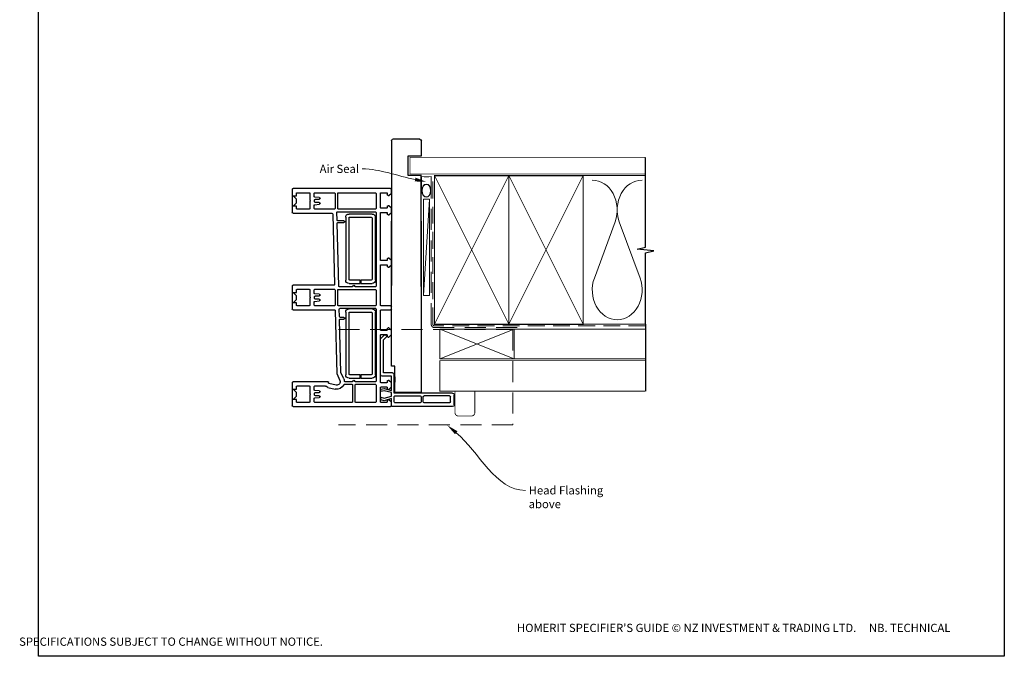
# Model space of a CAD drawing. Units: millimetres. Extents: x 13 to 1859, y 22 to 1594.
# Drawn here: x 13 to 609, y 816 to 1201 of the extents above; entities that cross this region are included whole.
import ezdxf
from ezdxf import colors
from ezdxf.entities.mleader import LeaderData, LeaderLine
from ezdxf.math import Vec2, Vec3

# ---------------------------------------------------------------- set-up
doc = ezdxf.new("R2010")
doc.units = ezdxf.units.MM
doc.linetypes.add('DASHED', pattern=[19.05, 12.7, -6.35])
doc.layers.add('Homerit', color=2, linetype='Continuous')
doc.styles.add('General notes', font='arial.ttf', dxfattribs={"height": 3.5})
doc.styles.get("Standard").update_dxf_attribs({"font": 'arial.ttf'})

# ---------------------------------------------------------------- blocks, each defined once
blk = doc.blocks.new('Jamb')
at = {"lineweight": 25}
for p, q in [((4.9, 19.21), (72.04, 19.21)), ((72.04, 19.28), (72.04, 11.28)), ((84.04, 11.28), (84.04, 19.28)), ((84.04, 19.28), (93.04, 19.28)), ((94.04, 18.28), (94.04, 1.92)), ((72.04, 11.28), (84.04, 11.28)), ((93.04, 1.21), (5.6, 1.21))]:
    blk.add_line(p, q, dxfattribs=at)
for centre, radius, start, end in [((93.04, 18.28), 1, 360, 90), ((93.15, 2.11), 0.907, 262.81768, 347.77262)]:
    blk.add_arc(centre, radius, start, end, dxfattribs=at)
blk = doc.blocks.new('sealant')
at = {"layer": 'Homerit', "color": 9, "lineweight": 20}
blk.add_lwpolyline([(-10.46, -7), (0, -7, -0.106806), (0, 0), (-10.46, 0)], format="xyb", dxfattribs=at)
at = {"layer": 'Homerit', "color": 9, "lineweight": 20, "extrusion": (0, 0, -1)}
blk.add_ellipse((-10.46, -3.5), major_axis=(4.77, 0), ratio=0.733157, start_param=-1.570796, end_param=1.570796, dxfattribs=at)
at = {"layer": 'Homerit', "color": 7, "lineweight": 25}
blk.add_ellipse((-10.46, -3.5), major_axis=(-4.56, 0), ratio=0.728665, dxfattribs=at)
blk = doc.blocks.new('A$C54746c8a')
for p, q in [((-71.85, 59.81), (-71.85, 23.81)), ((-70.85, 60.81), (-64.65, 60.81)), ((-63.65, 59.81), (-63.65, 24.41)), ((-69.55, 58.01), (-69.55, 42.51)), ((-69.05, 58.51), (-65.95, 58.51)), ((-65.45, 58.01), (-65.45, 42.51)), ((-69.05, 42.01), (-65.95, 42.01)), ((-69.55, 40.21), (-69.55, 24.91)), ((-65.95, 40.71), (-69.05, 40.71)), ((-65.45, 24.91), (-65.45, 40.21)), ((40.43, 40.81), (-63.4, 40.81)), ((-63.4, 40.81), (-63.4, 24.81)), ((-69.05, 24.41), (-65.95, 24.41)), ((-63.65, 24.41), (-52.35, 24.41)), ((-63.4, 24.81), (-47.4, 24.81)), ((-53.83, 24.81), (-57.13, 24.81)), ((-47.4, 24.81), (-47.4, 22.81)), ((-71.89, -36.74), (-71.89, 22.26)), ((-71.85, 23.81), (-71.85, 23.31)), ((-71.39, 22.76), (-69.19, 22.76)), ((-71.35, 22.81), (-70.85, 22.81)), ((-70.85, 22.81), (-67.04, 22.81)), ((-69.39, 19.76), (-69.39, 16.56)), ((-69.19, 22.76), (-67.69, 21.26)), ((-68.19, 20.26), (-68.89, 20.26)), ((-67.04, 22.81), (-68.31, 18.44)), ((-68.31, 18.44), (-67.75, 16.34)), ((-67.69, 21.26), (-67.69, 20.76)), ((-66.82, 18.47), (-65.65, 22.81)), ((-66.25, 16.34), (-66.82, 18.47)), ((-65.65, 22.81), (-63.4, 22.81)), ((-63.4, 22.81), (-62.24, 18.47)), ((-62.24, 18.47), (-62.81, 16.34)), ((-60.88, 18.32), (-62.08, 22.81)), ((-62.08, 22.81), (-53.49, 22.81)), ((-61.49, 21.26), (-59.99, 22.76)), ((-61.49, 20.76), (-61.49, 21.26)), ((-61.41, 16.34), (-60.88, 18.32)), ((-60.49, 20.26), (-60.99, 20.26)), ((-59.99, 22.76), (-57.49, 22.76)), ((-59.99, 16.56), (-59.99, 19.76)), ((-57.49, 22.76), (-55.99, 21.26)), ((-57.49, 19.76), (-57.49, 16.56)), ((-56.49, 20.26), (-56.99, 20.26)), ((-55.99, 21.26), (-55.99, 20.76)), ((-53.49, 22.81), (-53.49, 17.2)), ((-51.35, 23.41), (-51.35, 18.01)), ((-51.35, 18.01), (-31.55, 18.01)), ((-47.4, 22.81), (40.43, 22.81)), ((-31.55, 18.01), (-29.9, 19.66)), ((-30.77, 16.2), (-28.56, 18.4)), ((-29.79, 21.26), (-28.29, 22.76)), ((-29.79, 20.76), (-29.79, 21.26)), ((-28.79, 20.26), (-29.29, 20.26)), ((-28.59, 19.35), (-28.44, 18.92)), ((-28.29, 22.76), (-25.79, 22.76)), ((-28.29, 16.56), (-28.29, 19.76)), ((-25.79, 22.76), (-24.29, 21.26)), ((-25.79, 19.76), (-25.79, 16.56)), ((-24.79, 20.26), (-25.29, 20.26)), ((-24.29, 21.26), (-24.29, 20.76)), ((-13.39, 16.56), (-13.39, 22.26)), ((-12.89, 22.76), (-11.39, 22.76)), ((-10.89, 22.26), (-10.89, 16.56)), ((12.51, 21.26), (14.01, 22.76)), ((12.51, 20.76), (12.51, 21.26)), ((13.51, 20.26), (13.01, 20.26)), ((14.01, 22.76), (16.51, 22.76)), ((14.01, 16.56), (14.01, 19.76)), ((16.51, 22.76), (18.01, 21.26)), ((16.51, 19.76), (16.51, 16.56)), ((17.51, 20.26), (17.01, 20.26)), ((18.01, 21.26), (18.01, 20.76)), ((44.21, 21.26), (45.71, 22.76)), ((44.21, 20.76), (44.21, 21.26)), ((45.21, 20.26), (44.71, 20.26)), ((45.71, 22.76), (48.21, 22.76)), ((45.71, 16.56), (45.71, 19.76)), ((48.21, 22.76), (49.71, 21.26)), ((48.21, 19.76), (48.21, 16.56)), ((49.21, 20.26), (48.71, 20.26)), ((49.71, 21.26), (49.71, 20.76)), ((55.91, 21.26), (57.41, 22.76)), ((55.91, 20.76), (55.91, 21.26)), ((57.11, 20.26), (56.41, 20.26)), ((57.41, 22.76), (59.61, 22.76)), ((57.61, 16.56), (57.61, 19.76)), ((60.11, 22.26), (60.11, -36.74)), ((-69.39, 13.06), (-69.39, 1.26)), ((-68.89, 16.06), (-60.49, 16.06)), ((-58.89, 13.56), (-68.89, 13.56)), ((-67.75, 16.34), (-66.25, 16.34)), ((-62.81, 16.34), (-61.41, 16.34)), ((-58.39, 1.26), (-58.39, 13.06)), ((-56.99, 16.06), (-28.79, 16.06)), ((-56.89, 13.06), (-56.89, 1.01)), ((-12.89, 13.56), (-56.39, 13.56)), ((-52.65, 13.09), (-14.65, 13.09)), ((-52.49, 16.2), (-30.77, 16.2)), ((-25.29, 16.06), (-13.89, 16.06)), ((-12.39, -8.27), (-12.39, 13.06)), ((-10.91, 13.06), (-10.91, -9.24)), ((-1.41, 13.56), (-10.41, 13.56)), ((-10.39, 16.06), (13.51, 16.06)), ((-0.91, -9.24), (-0.91, 13.06)), ((0.61, 13.06), (0.61, 1.01)), ((45.61, 13.56), (1.11, 13.56)), ((4.7, 13.09), (42.7, 13.09)), ((17.01, 16.06), (45.21, 16.06)), ((46.11, -9.78), (46.11, 13.06)), ((47.61, 13.06), (47.61, -9.24)), ((57.11, 13.56), (48.11, 13.56)), ((48.71, 16.06), (57.11, 16.06)), ((57.61, -9.24), (57.61, 13.06)), ((-54.65, 4.34), (-54.65, 11.09)), ((-52.65, 10.59), (-52.65, 4.34)), ((-15.15, 11.09), (-52.15, 11.09)), ((-14.65, -2.91), (-14.65, 10.59)), ((-12.65, 11.09), (-12.65, -2.91)), ((2.7, 4.34), (2.7, 11.09)), ((4.7, 10.59), (4.7, 4.34)), ((42.2, 11.09), (5.2, 11.09)), ((42.7, -2.91), (42.7, 10.59)), ((44.7, 11.09), (44.7, -2.91)), ((-68.89, 0.76), (-58.89, 0.76)), ((-52.65, 4.34), (-54.65, 4.34)), ((-54.65, 3.84), (-52.65, 3.84)), ((-54.65, -2.91), (-54.65, 3.84)), ((-52.65, 3.84), (-52.65, -2.41)), ((4.7, 4.34), (2.7, 4.34)), ((2.7, -2.91), (2.7, 3.84)), ((2.7, 3.84), (4.7, 3.84)), ((4.7, 3.84), (4.7, -2.41)), ((-69.39, -1.24), (-69.39, -23.54)), ((-58.89, -0.74), (-68.89, -0.74)), ((-58.39, -5.66), (-58.39, -1.24)), ((-56.89, -0.99), (-56.89, -5.26)), ((-14.65, -4.91), (-52.65, -4.91)), ((-52.15, -2.91), (-14.65, -2.91)), ((-18.89, -8.1), (-18.89, -5.94)), ((-17.89, -5.94), (-17.89, -8.16)), ((0.61, -0.99), (0.61, -8.63)), ((42.7, -4.91), (4.7, -4.91)), ((5.2, -2.91), (42.7, -2.91)), ((39.57, -9.61), (39.57, -5.94)), ((40.57, -5.94), (40.57, -9.67)), ((-60.25, -15.65), (-61.27, -11.26)), ((-58.84, -10.69), (-57.81, -15.08)), ((-51.9, -10.23), (-56.09, -8.41)), ((-55.09, -6.11), (-51.28, -7.77)), ((-13.87, -11.23), (-51.9, -10.23)), ((-51.28, -7.77), (-19.4, -8.6)), ((-17.4, -8.66), (-12.9, -8.77)), ((-13.39, -36.74), (-13.39, -11.73)), ((-10.89, -11.74), (-10.89, -23.54)), ((-10.41, -9.74), (-1.41, -9.74)), ((-1.39, -11.24), (-10.39, -11.24)), ((-0.89, -23.54), (-0.89, -11.74)), ((1.1, -9.13), (39.06, -10.11)), ((44.63, -12.73), (2.13, -11.61)), ((41.06, -10.17), (45.6, -10.28)), ((47.61, -11.74), (47.61, -23.54)), ((48.11, -9.74), (57.11, -9.74)), ((57.11, -11.24), (48.11, -11.24)), ((57.61, -23.54), (57.61, -11.74)), ((-59.39, -23.54), (-59.39, -17.31)), ((-57.44, -15.3), (-57.27, -15.25)), ((-56.89, -15.54), (-56.89, -36.74)), ((1.61, -12.11), (1.61, -36.74)), ((45.11, -36.74), (45.11, -13.23)), ((-66.66, -23.58), (-66.43, -20.89)), ((-65.94, -20.44), (-65.89, -20.44)), ((-65.39, -20.94), (-65.39, -23.24)), ((-64.89, -23.74), (-63.89, -23.74)), ((-63.39, -23.24), (-63.39, -20.94)), ((-62.89, -20.44), (-62.85, -20.44)), ((-62.35, -20.89), (-62.35, -20.89)), ((-62.35, -20.89), (-62.11, -23.58)), ((-62.11, -23.58), (-62.11, -23.58)), ((-8.16, -23.58), (-7.93, -20.89)), ((-7.44, -20.44), (-7.39, -20.44)), ((-6.89, -20.94), (-6.89, -23.24)), ((-6.39, -23.74), (-5.39, -23.74)), ((-4.89, -23.24), (-4.89, -20.94)), ((-4.39, -20.44), (-4.35, -20.44)), ((-3.85, -20.89), (-3.85, -20.89)), ((-3.85, -20.89), (-3.61, -23.58)), ((-3.61, -23.58), (-3.61, -23.58)), ((50.34, -23.58), (50.57, -20.89)), ((51.06, -20.44), (51.11, -20.44)), ((51.61, -20.94), (51.61, -23.24)), ((52.11, -23.74), (53.11, -23.74)), ((53.61, -23.24), (53.61, -20.94)), ((54.11, -20.44), (54.15, -20.44)), ((54.65, -20.89), (54.89, -23.58)), ((54.65, -20.89), (54.65, -20.89)), ((54.89, -23.58), (54.89, -23.58)), ((-69.39, -27.04), (-69.39, -34.24)), ((-68.89, -24.04), (-67.15, -24.04)), ((-64.69, -26.54), (-68.89, -26.54)), ((-64.39, -26.24), (-64.69, -26.54)), ((-64.09, -26.54), (-64.39, -26.24)), ((-59.89, -26.54), (-64.09, -26.54)), ((-61.61, -24.04), (-59.89, -24.04)), ((-59.39, -34.24), (-59.39, -27.04)), ((-10.89, -27.04), (-10.89, -34.24)), ((-10.39, -24.04), (-8.65, -24.04)), ((-6.19, -26.54), (-10.39, -26.54)), ((-5.89, -26.24), (-6.19, -26.54)), ((-5.59, -26.54), (-5.89, -26.24)), ((-1.39, -26.54), (-5.59, -26.54)), ((-3.11, -24.04), (-1.39, -24.04)), ((-0.89, -34.24), (-0.89, -27.04)), ((47.61, -27.04), (47.61, -34.24)), ((48.11, -24.04), (49.85, -24.04)), ((52.31, -26.54), (48.11, -26.54)), ((52.61, -26.24), (52.31, -26.54)), ((52.91, -26.54), (52.61, -26.24)), ((57.11, -26.54), (52.91, -26.54)), ((55.39, -24.04), (57.11, -24.04)), ((57.61, -34.24), (57.61, -27.04)), ((-68.89, -34.74), (-67.49, -34.74)), ((-67.49, -34.74), (-67.49, -36.74)), ((-67.49, -36.74), (-65.49, -34.74)), ((-65.49, -34.74), (-63.29, -34.74)), ((-63.29, -34.74), (-61.29, -36.74)), ((-61.29, -34.74), (-59.89, -34.74)), ((-61.29, -36.74), (-61.29, -34.74)), ((-10.39, -34.74), (-8.99, -34.74)), ((-8.99, -34.74), (-8.99, -36.74)), ((-8.99, -36.74), (-6.99, -34.74)), ((-6.99, -34.74), (-4.79, -34.74)), ((-4.79, -34.74), (-2.79, -36.74)), ((-2.79, -34.74), (-1.39, -34.74)), ((-2.79, -36.74), (-2.79, -34.74)), ((48.11, -34.74), (49.51, -34.74)), ((49.51, -34.74), (49.51, -36.74)), ((49.51, -36.74), (51.51, -34.74)), ((51.51, -34.74), (53.71, -34.74)), ((53.71, -34.74), (55.71, -36.74)), ((55.71, -36.74), (55.71, -34.74)), ((55.71, -34.74), (57.11, -34.74)), ((-57.39, -37.24), (-71.39, -37.24)), ((1.11, -37.24), (-12.89, -37.24)), ((59.61, -37.24), (45.61, -37.24))]:
    blk.add_line(p, q)
for centre, radius, start, end in [((-70.85, 59.81), 1, 90, 180), ((-64.65, 59.81), 1, 0, 90), ((-69.05, 58.01), 0.5, 90, 180), ((-65.95, 58.01), 0.5, 0, 90), ((-69.05, 42.51), 0.5, 180, 270), ((-65.95, 42.51), 0.5, 270, 0), ((-69.05, 40.21), 0.5, 90, 180), ((-65.95, 40.21), 0.5, 0, 90), ((-69.05, 24.91), 0.5, 180, 270), ((-65.95, 24.91), 0.5, 270, 0), ((-52.35, 23.41), 1, 0, 90), ((-71.39, 22.26), 0.5, 90, 180), ((-71.35, 23.31), 0.5, 180, 270.12471), ((-68.89, 19.76), 0.5, 90, 180), ((-68.19, 20.76), 0.5, 270, 0), ((-60.99, 20.76), 0.5, 180, 270), ((-60.49, 19.76), 0.5, 360, 90), ((-56.99, 19.76), 0.5, 90, 180), ((-56.49, 20.76), 0.5, 270, 0), ((-29.35, 19.09), 0.8, 18.93829, 135), ((-29.29, 20.76), 0.5, 180, 270), ((-28.79, 19.76), 0.5, 360, 89.98601), ((-28.92, 18.76), 0.5, 315, 18.93829), ((-25.29, 19.76), 0.5, 90, 180), ((-24.79, 20.76), 0.5, 270, 0), ((-12.89, 22.26), 0.5, 90, 180), ((-11.39, 22.26), 0.5, 0, 90), ((13.01, 20.76), 0.5, 180, 270), ((13.51, 19.76), 0.5, 360, 90), ((17.01, 19.76), 0.5, 89.98601, 179.99913), ((17.51, 20.76), 0.5, 270, 0), ((44.71, 20.76), 0.5, 180, 270), ((45.21, 19.76), 0.5, 0, 90), ((48.71, 19.76), 0.5, 89.98601, 179.99913), ((49.21, 20.76), 0.5, 270, 0), ((56.41, 20.76), 0.5, 180, 270), ((57.11, 19.76), 0.5, 360, 90), ((59.61, 22.26), 0.5, 0, 89.9998), ((-68.89, 16.56), 0.5, 180, 270), ((-68.89, 13.06), 0.5, 90, 180), ((-60.49, 16.56), 0.5, 270, 0), ((-58.89, 13.06), 0.5, 0, 90), ((-56.99, 16.56), 0.5, 180, 270), ((-56.39, 13.06), 0.5, 90, 180), ((-52.65, 11.09), 2, 90, 180), ((-52.49, 17.2), 1, 180, 270), ((-28.79, 16.56), 0.5, 269.99989, 0), ((-25.29, 16.56), 0.5, 180, 270), ((-14.65, 11.09), 2, 0, 90), ((-13.89, 16.56), 0.5, 270.00038, 0), ((-12.89, 13.06), 0.5, 0, 90), ((-10.41, 13.06), 0.5, 90, 180), ((-10.39, 16.56), 0.5, 180, 270), ((-1.41, 13.06), 0.5, 360, 90), ((1.11, 13.06), 0.5, 90, 179.99981), ((4.7, 11.09), 2, 90, 180), ((13.51, 16.56), 0.5, 270, 0), ((17.01, 16.56), 0.5, 180, 270), ((42.7, 11.09), 2, 0, 90), ((45.21, 16.56), 0.5, 270, 0), ((45.61, 13.06), 0.5, 0, 90), ((48.11, 13.06), 0.5, 90, 180), ((48.71, 16.56), 0.5, 179.99825, 270), ((57.11, 16.56), 0.5, 269.9999, 0), ((57.11, 13.06), 0.5, 0, 90), ((-52.15, 10.59), 0.5, 90, 180), ((-15.15, 10.59), 0.5, 0, 90), ((5.2, 10.59), 0.5, 90, 180), ((42.2, 10.59), 0.5, 0, 90), ((-68.89, 1.26), 0.5, 180, 270), ((-58.89, 1.26), 0.5, 270, 0), ((-56.39, 1.01), 0.5, 180, 270), ((-56.39, 0.01), 0.5, 270, 90), ((1.11, 1.01), 0.5, 179.99981, 269.99929), ((1.11, 0.01), 0.5, 269.99981, 89.99981), ((-68.89, -1.24), 0.5, 90, 180), ((-58.89, -1.24), 0.5, 0.00014, 90), ((-58.89, -5.66), 0.5, 293.5756, 0.01337), ((-56.39, -0.99), 0.5, 90, 180), ((-56.39, -5.26), 0.5, 180, 264.25874), ((-56.89, -10.24), 4.5, 66.421, 84.25874), ((-52.65, -2.91), 2, 180, 270), ((-52.15, -2.41), 0.5, 180, 270), ((-18.39, -5.94), 0.5, 0, 180), ((-14.65, -2.91), 2, 270, 0), ((1.11, -0.99), 0.5, 90.00032, 179.99981), ((4.7, -2.91), 2, 180, 270), ((5.2, -2.41), 0.5, 180, 270), ((40.07, -5.94), 0.5, 0, 180), ((42.7, -2.91), 2, 270, 0), ((-56.89, -10.24), 4.5, 113.5756, 193.14371), ((-56.89, -10.24), 2, 66.42245, 193.14481), ((-19.39, -8.1), 0.5, 268.50838, 0), ((-17.39, -8.16), 0.5, 180, 268.50838), ((-13.89, -11.73), 0.5, 0, 88.51896), ((-12.89, -8.27), 0.5, 268.50838, 0), ((-10.41, -9.24), 0.5, 180, 270), ((-10.39, -11.74), 0.5, 90, 180), ((-1.41, -9.24), 0.5, 270, 359.99981), ((-1.39, -11.74), 0.5, 0, 90), ((1.11, -8.63), 0.5, 179.99981, 268.50838), ((2.11, -12.11), 0.5, 88.5, 180), ((39.07, -9.61), 0.5, 268.51697, 0), ((41.07, -9.67), 0.5, 180, 268.50838), ((45.61, -9.78), 0.5, 268.50838, 0), ((48.11, -9.24), 0.5, 180, 270), ((48.11, -11.74), 0.5, 90, 180), ((57.11, -9.24), 0.5, 270, 0), ((57.11, -11.74), 0.5, 0, 90), ((-57.52, -15.01), 2.8, 193.16049, 224.15161), ((-59.89, -17.31), 0.5, 0, 44.15161), ((-57.52, -15.01), 0.3, 193.16049, 284.99146), ((-57.19, -15.54), 0.3, 0, 105.02001), ((44.61, -13.23), 0.5, 0, 88.51896), ((-68.89, -23.54), 0.5, 180, 270), ((-67.16, -23.54), 0.5, 270.96843, 355.00057), ((-65.93, -20.94), 0.5, 90.95023, 175.00406), ((-65.89, -20.94), 0.5, 360, 90), ((-64.89, -23.24), 0.5, 180, 270), ((-63.89, -23.24), 0.5, 270, 0), ((-62.89, -20.94), 0.5, 90, 180), ((-62.85, -20.94), 0.5, 4.99594, 90), ((-61.61, -23.54), 0.5, 185.00291, 270), ((-59.89, -23.54), 0.5, 270, 0), ((-10.39, -23.54), 0.5, 180, 270), ((-8.66, -23.54), 0.5, 270.96843, 355.00057), ((-7.43, -20.94), 0.5, 90.95023, 174.99965), ((-7.39, -20.94), 0.5, 360, 90), ((-6.39, -23.24), 0.5, 180, 270), ((-5.39, -23.24), 0.5, 270, 0), ((-4.39, -20.94), 0.5, 90, 180), ((-4.35, -20.94), 0.5, 4.99594, 90), ((-3.11, -23.54), 0.5, 185.00291, 270), ((-1.39, -23.54), 0.5, 270, 0), ((48.11, -23.54), 0.5, 180, 270), ((49.84, -23.54), 0.5, 270.96843, 355.00057), ((51.07, -20.94), 0.5, 90.95023, 175.00406), ((51.11, -20.94), 0.5, 360, 90), ((52.11, -23.24), 0.5, 180, 270), ((53.11, -23.24), 0.5, 270, 0), ((54.11, -20.94), 0.5, 90, 180), ((54.15, -20.94), 0.5, 4.99594, 90), ((55.39, -23.54), 0.5, 185.00291, 270), ((57.11, -23.54), 0.5, 270, 0), ((-68.89, -27.04), 0.5, 90, 180), ((-59.89, -27.04), 0.5, 0, 90), ((-10.39, -27.04), 0.5, 90, 180), ((-1.39, -27.04), 0.5, 0, 90), ((48.11, -27.04), 0.5, 90, 180), ((57.11, -27.04), 0.5, 0, 90), ((-68.89, -34.24), 0.5, 180, 270), ((-59.89, -34.24), 0.5, 270, 0), ((-10.39, -34.24), 0.5, 180, 270), ((-1.39, -34.24), 0.5, 270, 0), ((48.11, -34.24), 0.5, 180, 270), ((57.11, -34.24), 0.5, 270, 0), ((-71.39, -36.74), 0.5, 180, 270), ((-57.39, -36.74), 0.5, 270, 0), ((-12.89, -36.74), 0.5, 180, 270), ((1.11, -36.74), 0.5, 270, 0), ((45.61, -36.74), 0.5, 180, 270), ((59.61, -36.74), 0.5, 270, 0)]:
    blk.add_arc(centre, radius, start, end)

msp = doc.modelspace()

# ---------------------------------------------------------------- linework, layer by layer
at = {"color": 7}
msp.add_lwpolyline([(24.85, 1508.86), (609.37, 1508.86), (609.37, 815.53), (24.85, 815.53)], close=True, dxfattribs=at)
at = {"layer": 'Homerit', "color": 7, "lineweight": 5}
for p, q in [((261.5, 1092.19), (257.74, 1033.99)), ((373.78, 1078.55), (361.23, 1044.42)), ((388.87, 1044.42), (376.32, 1078.55))]:
    msp.add_line(p, q, dxfattribs=at)
at = {"layer": 'Homerit', "color": 7, "lineweight": 25, "const_width": 0.4}
msp.add_lwpolyline([(392.14, 1117.49), (249.71, 1117.49), (249.71, 1107.49), (392.14, 1107.49)], dxfattribs=at)
at = {"layer": 'Homerit', "color": 7, "ltscale": 0.7}
for points in [[(392.14, 1105.49), (392.14, 1117.49)], [(392.14, 1016.49), (392.14, 1059.74), (397.14, 1060.99), (387.14, 1061.99), (392.14, 1063.24), (392.14, 1105.49)]]:
    msp.add_lwpolyline(points, dxfattribs=at)
at = {"layer": 'Homerit', "color": 7, "linetype": 'DASHED', "lineweight": 13}
msp.add_lwpolyline([(314.5, 1014.49), (264.5, 1014.49, -0.414214), (262.5, 1016.49), (262.5, 1106.04)], format="xyb", dxfattribs=at)
at = {"layer": 'Homerit', "color": 7, "linetype": 'DASHED', "lineweight": 5, "ltscale": 0.8}
msp.add_lwpolyline([(392.14, 1015.49), (264.5, 1015.49, -0.414214), (263.5, 1016.49), (263.5, 1105.49)], format="xyb", dxfattribs=at)
at = {"layer": 'Homerit', "color": 7, "lineweight": 35, "const_width": 0.7}
for points in [[(264.5, 1016.49), (264.5, 1106.49), (309.5, 1106.49), (309.5, 1016.49)], [(309.5, 1016.49), (309.5, 1106.49), (354.5, 1106.49), (354.5, 1016.49)]]:
    msp.add_lwpolyline(points, close=True, dxfattribs=at)
at = {"layer": 'Homerit', "color": 7, "lineweight": 5}
for points in [[(264.5, 1016.49), (309.5, 1106.49)], [(264.5, 1106.49), (309.5, 1016.49)], [(309.5, 1016.49), (354.5, 1106.49)], [(309.5, 1106.49), (354.5, 1016.49)], [(354.5, 1106.49), (392.14, 1106.49)], [(267.71, 1013.49), (312.71, 995.49)], [(312.71, 1013.49), (267.71, 995.49)], [(312.71, 1013.49), (392.14, 1013.49)], [(354.5, 1016.49), (392.14, 1016.49)], [(312.71, 995.49), (392.14, 995.49)]]:
    msp.add_lwpolyline(points, dxfattribs=at)
at = {"layer": 'Homerit', "color": 7, "lineweight": 15}
msp.add_lwpolyline([(257.74, 1092.19), (257.74, 1033.99), (261.5, 1033.99), (261.5, 1092.19)], close=True, dxfattribs=at)
at = {"layer": 'Homerit', "color": 7, "linetype": 'DASHED', "lineweight": 5}
msp.add_lwpolyline([(206.46, 1013.29), (311.95, 1013.29), (311.95, 955.64), (206.46, 955.64)], dxfattribs=at)
at = {"layer": 'Homerit', "color": 7, "lineweight": 20}
msp.add_lwpolyline([(267.71, 1013.49), (312.71, 1013.49), (312.71, 995.49), (267.71, 995.49)], close=True, dxfattribs=at)
at = {"layer": 'Homerit', "color": 7}
msp.add_lwpolyline([(392.14, 1016.49), (392.14, 975.99)], dxfattribs=at)
at = {"layer": 'Homerit', "color": 7, "lineweight": 30, "const_width": 0.5}
msp.add_lwpolyline([(392.14, 994.49), (267.71, 994.49), (267.71, 975.99), (392.14, 975.99)], dxfattribs=at)
msp.add_lwpolyline([(288.9, 975.99), (276.9, 975.99), (276.9, 962.99, 0.414214), (278.9, 960.99), (286.9, 960.99, 0.414214), (288.9, 962.99)], format="xyb", close=True, dxfattribs=at)
at = {"layer": 'Homerit', "color": 7, "lineweight": 5}
for centre, start_param, end_param in [((359.96, 1085.76), 1.158004, 3.141593), ((390.14, 1085.76), 3.141593, 5.125182), ((375.05, 1037.21), 4.299595, 6.283185)]:
    msp.add_ellipse(centre, major_axis=(0, -17.97), ratio=0.839632, start_param=start_param, end_param=end_param, dxfattribs=at)
at = {"layer": 'Homerit', "color": 7, "lineweight": 5, "extrusion": (0, 0, -1)}
msp.add_ellipse((375.05, 1037.21), major_axis=(0, -17.97), ratio=0.839632, start_param=4.299595, end_param=6.283185, dxfattribs=at)
at = {"layer": 'Homerit', "color": 7}
msp.add_solid([(276.87, 949.96), (272.24, 955.34), (278.37, 951.75)], dxfattribs=at)

# ---------------------------------------------------------------- block references
at = {"color": 7, "xscale": -1, "rotation": 270}
msp.add_blockref('Jamb', (237.24, 1034.45), dxfattribs=at)
at = {"xscale": -1, "rotation": 270}
msp.add_blockref('A$C54746c8a', (215.64, 1038.54), dxfattribs=at)
at = {"layer": 'Homerit', "color": 7, "xscale": -0.8275862068965517, "yscale": 0.8275862068965517, "zscale": 0.8275862068965517, "rotation": 270}
msp.add_blockref('sealant', (262.5, 1106.04), dxfattribs=at)

# ---------------------------------------------------------------- texts
at = {"color": 7, "insert": (13.08, 835.22), "char_height": 4.99526, "attachment_point": 1}
msp.add_mtext_dynamic_manual_height_columns("\\pi60.31763;HOMERIT SPECIFIER'S GUIDE © NZ INVESTMENT & TRADING LTD.     NB. TECHNICAL SPECIFICATIONS SUBJECT TO CHANGE WITHOUT NOTICE.", width=607.4887, gutter_width=24.98, heights=[0], dxfattribs=at)

# ---------------------------------------------------------------- next in the draw order: texts
at = {"layer": 'Homerit', "color": 7, "insert": (321.5, 918.51), "char_height": 5, "width": 45.5886, "attachment_point": 1, "style": 'General notes', "bg_fill": 3, "box_fill_scale": 1.5, "bg_fill_color": 9, "bg_fill_transparency": 0}
msp.add_mtext('Head Flashing above', dxfattribs=at)

# ---------------------------------------------------------------- next in the draw order: leaders
at = {"layer": 'Homerit', "color": 7}
ml = msp.add_multileader_mtext('Standard', dxfattribs=at)
ml.set_content('{\\C7;Air Seal}', color=3, style='General notes')
ml.set_leader_properties(color=7, lineweight=13)
ml.build(insert=Vec2(0, 0))
ml.multileader.update_dxf_attribs({"leader_type": 2, "dogleg_length": 10, "arrow_head_size": 7})
ctx = ml.context
ctx.base_point, ctx.char_height, ctx.arrow_head_size, ctx.plane_origin = Vec3(192.82, 1110.54), 5, 7, Vec3(556.17, 1220.52)
ctx.text_align_type = 2
notes = []
notes.append((ctx, [(1, (1, 1, 0), (230.78, 1110.54), (-1, 0), 10, [(1, [(259.61, 1102.71)], 0, [])])]))
ctx.mtext.insert, ctx.mtext.width, ctx.mtext.defined_height, ctx.mtext.alignment, ctx.mtext.line_spacing_style, ctx.mtext.flow_direction = Vec3(218.78, 1113.08), 26.488, 6.82, 3, 2, 5
ctx.mtext.has_bg_fill, ctx.mtext.bg_color, ctx.mtext.bg_scale_factor, ctx.mtext.bg_transparency, ctx.mtext.use_window_bg_color = 1, -1023410167, 1.5, 0, 1
for ctx, leaders in notes:
    for number, flags, end, landing, length, lines in leaders:
        leader = LeaderData()
        leader.index, (leader.has_last_leader_line, leader.has_dogleg_vector, leader.attachment_direction) = number, flags
        leader.last_leader_point, leader.dogleg_vector, leader.dogleg_length = Vec3(end), Vec3(landing), length
        for number, points, colour, breaks in lines:
            line = LeaderLine()
            line.index, line.vertices, line.color, line.breaks = number, Vec3.list(points), colors.encode_raw_color(colour), breaks
            leader.lines.append(line)
        ctx.leaders.append(leader)

# ---------------------------------------------------------------- next in the draw order: linework, layer by layer
at = {"layer": 'Homerit', "color": 7, "linetype": 'ByBlock', "lineweight": 13, "start_tangent": (0.768383, -0.63999), "end_tangent": (1, 0)}
msp.add_spline([(277.62, 950.86), (319.5, 915.97)], degree=3, dxfattribs=at)

doc.saveas('drawing.dxf')
